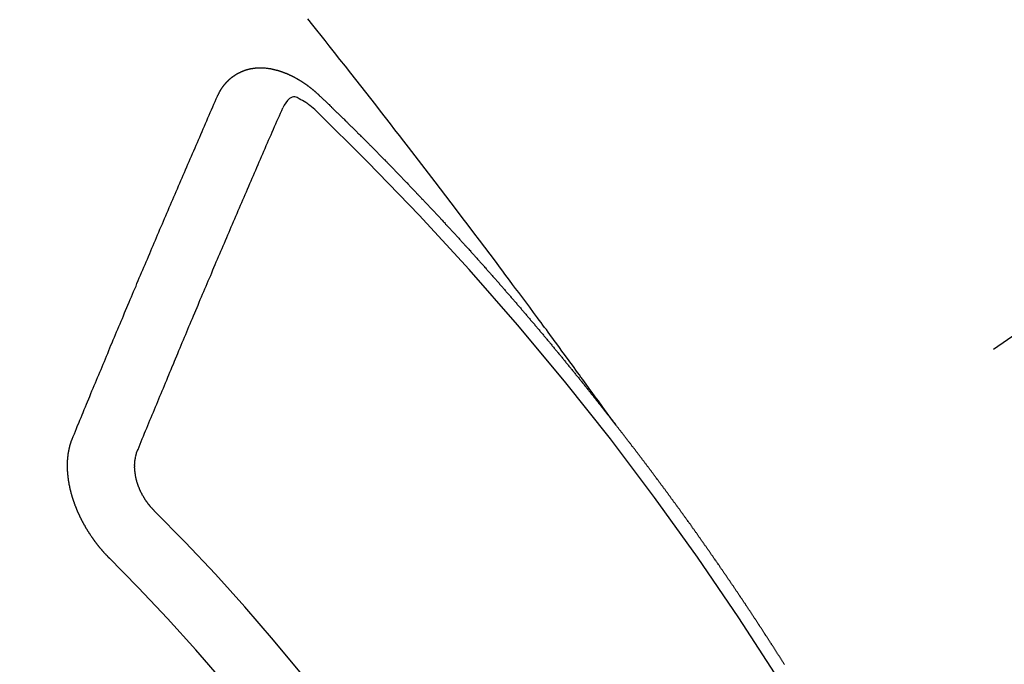
# Model space of a CAD drawing. Extents: x 27948 to 54421, y -25 to 8845.
# Drawn here: x 44643 to 44653, y 7144 to 7150 of the extents above; entities that cross this region are included whole.
import ezdxf

# ---------------------------------------------------------------- set-up
doc = ezdxf.new("R2010")
doc.units = 0
doc.header["$LTSCALE"] = 50
doc.header["$MEASUREMENT"] = 0
doc.linetypes.add('CENTER2', pattern=[1.125, 0.75, -0.125, 0.125, -0.125])
doc.linetypes.add('HIDDEN', pattern=[0.375, 0.25, -0.125])
doc.layers.add('150-機器', color=8, linetype='CONTINUOUS')

# ---------------------------------------------------------------- blocks, each defined once
blk = doc.blocks.new('F402_H')
at = {"layer": '150-機器', "color": 13, "linetype": 'CENTER2'}
blk.add_line((0, 0), (-244.018, -170.863), dxfattribs=at)
at = {"layer": '150-機器', "color": 13, "linetype": 'HIDDEN'}
for points in [[(-218.921, -151.343), (-218.966, -151.28), (-219.012, -151.217), (-219.058, -151.155), (-219.103, -151.092), (-219.135, -151.049), (-219.166, -151.007), (-219.197, -150.964), (-219.228, -150.921), (-219.246, -150.896), (-219.264, -150.872), (-219.282, -150.847), (-219.299, -150.823), (-219.317, -150.798), (-219.335, -150.774), (-219.353, -150.749), (-219.37, -150.725), (-219.384, -150.707), (-219.397, -150.688), (-219.411, -150.67), (-219.424, -150.652), (-219.451, -150.615), (-219.478, -150.578), (-219.505, -150.541), (-219.532, -150.504), (-219.545, -150.486), (-219.559, -150.468), (-219.572, -150.45), (-219.586, -150.431), (-219.603, -150.407), (-219.621, -150.383), (-219.639, -150.358), (-219.657, -150.334), (-219.676, -150.31), (-219.694, -150.285), (-219.712, -150.261), (-219.73, -150.237), (-219.771, -150.182), (-219.811, -150.127), (-219.852, -150.072), (-219.892, -150.018), (-219.924, -149.975), (-219.956, -149.933), (-219.988, -149.891), (-220.019, -149.848), (-220.042, -149.817), (-220.066, -149.786), (-220.089, -149.755), (-220.112, -149.723), (-220.165, -149.652), (-220.219, -149.58), (-220.274, -149.509), (-220.328, -149.437), (-220.387, -149.359), (-220.446, -149.281), (-220.506, -149.202), (-220.565, -149.124), (-220.62, -149.052), (-220.675, -148.98), (-220.73, -148.908), (-220.785, -148.836), (-220.854, -148.746), (-220.923, -148.656), (-220.992, -148.566), (-221.061, -148.477), (-221.108, -148.417), (-221.154, -148.358), (-221.2, -148.298), (-221.246, -148.239), (-221.297, -148.173), (-221.348, -148.108), (-221.399, -148.042), (-221.45, -147.977), (-221.501, -147.912), (-221.552, -147.846), (-221.604, -147.781), (-221.655, -147.716), (-221.711, -147.645), (-221.767, -147.575), (-221.823, -147.504), (-221.878, -147.433), (-221.92, -147.38), (-221.962, -147.327), (-222.004, -147.274), (-222.047, -147.221), (-222.098, -147.156)], [(-223.03, -147.952), (-223.029, -147.95), (-223.028, -147.948), (-223.027, -147.946), (-223.026, -147.943), (-223.024, -147.941), (-223.023, -147.939), (-223.022, -147.937), (-223.021, -147.935), (-223.021, -147.932), (-223.02, -147.93), (-223.018, -147.928), (-223.017, -147.926), (-223.016, -147.924), (-223.014, -147.922), (-223.014, -147.919), (-223.013, -147.917), (-223.012, -147.915), (-223.01, -147.913), (-223.009, -147.911), (-223.008, -147.909), (-223.007, -147.907), (-223.006, -147.905), (-223.005, -147.903), (-223.003, -147.9), (-223.002, -147.897), (-223.001, -147.895), (-223, -147.893), (-222.999, -147.892), (-222.997, -147.889), (-222.996, -147.887), (-222.995, -147.885), (-222.994, -147.883), (-222.992, -147.882), (-222.991, -147.88), (-222.989, -147.877), (-222.988, -147.876), (-222.987, -147.874), (-222.986, -147.872), (-222.984, -147.869), (-222.983, -147.867), (-222.982, -147.866), (-222.981, -147.864), (-222.98, -147.862), (-222.978, -147.859), (-222.977, -147.858), (-222.975, -147.856), (-222.974, -147.854), (-222.973, -147.852), (-222.971, -147.85), (-222.969, -147.849), (-222.968, -147.847), (-222.967, -147.845), (-222.965, -147.842), (-222.964, -147.841), (-222.963, -147.839), (-222.962, -147.837), (-222.959, -147.836), (-222.958, -147.834), (-222.956, -147.832), (-222.955, -147.83), (-222.954, -147.828), (-222.952, -147.827), (-222.951, -147.825), (-222.949, -147.824), (-222.947, -147.821), (-222.946, -147.819), (-222.945, -147.818), (-222.944, -147.816), (-222.941, -147.814), (-222.94, -147.812), (-222.938, -147.811), (-222.937, -147.809), (-222.935, -147.808), (-222.934, -147.806), (-222.932, -147.804), (-222.931, -147.803), (-222.929, -147.801), (-222.927, -147.8), (-222.926, -147.798), (-222.924, -147.797), (-222.922, -147.794), (-222.921, -147.793), (-222.919, -147.792), (-222.918, -147.79), (-222.916, -147.788), (-222.914, -147.787), (-222.913, -147.785), (-222.911, -147.784), (-222.909, -147.782), (-222.908, -147.78), (-222.906, -147.779), (-222.905, -147.778), (-222.902, -147.776), (-222.901, -147.774), (-222.899, -147.773), (-222.898, -147.772), (-222.895, -147.77), (-222.894, -147.768), (-222.893, -147.767), (-222.891, -147.766), (-222.889, -147.764), (-222.887, -147.763), (-222.885, -147.762), (-222.884, -147.76), (-222.882, -147.758), (-222.88, -147.757), (-222.879, -147.756), (-222.877, -147.755), (-222.874, -147.753), (-222.873, -147.752), (-222.871, -147.751), (-222.869, -147.749), (-222.867, -147.748), (-222.865, -147.747), (-222.864, -147.746), (-222.861, -147.744), (-222.86, -147.743), (-222.858, -147.742), (-222.856, -147.741), (-222.854, -147.739), (-222.852, -147.738), (-222.851, -147.737), (-222.849, -147.735), (-222.847, -147.734), (-222.845, -147.732), (-222.843, -147.731), (-222.842, -147.73), (-222.839, -147.729), (-222.837, -147.728), (-222.835, -147.727), (-222.834, -147.726), (-222.831, -147.724), (-222.83, -147.723), (-222.828, -147.723), (-222.826, -147.722), (-222.823, -147.72), (-222.822, -147.719), (-222.82, -147.718), (-222.818, -147.717), (-222.816, -147.715), (-222.814, -147.714), (-222.812, -147.713), (-222.81, -147.713), (-222.808, -147.711), (-222.806, -147.71), (-222.804, -147.71), (-222.802, -147.709), (-222.8, -147.707), (-222.797, -147.707), (-222.796, -147.705), (-222.794, -147.705), (-222.791, -147.703), (-222.79, -147.702), (-222.787, -147.702), (-222.786, -147.701), (-222.783, -147.7), (-222.781, -147.699), (-222.779, -147.698), (-222.777, -147.697), (-222.776, -147.696), (-222.773, -147.695), (-222.771, -147.694), (-222.769, -147.694), (-222.767, -147.693), (-222.765, -147.692), (-222.762, -147.691), (-222.76, -147.69), (-222.758, -147.69), (-222.756, -147.689), (-222.753, -147.688), (-222.752, -147.687), (-222.75, -147.686), (-222.747, -147.686), (-222.746, -147.685), (-222.743, -147.684), (-222.74, -147.684), (-222.739, -147.682), (-222.737, -147.682), (-222.734, -147.682), (-222.732, -147.68), (-222.73, -147.68), (-222.728, -147.679), (-222.725, -147.679), (-222.724, -147.678), (-222.721, -147.678), (-222.718, -147.677), (-222.716, -147.676), (-222.715, -147.675), (-222.712, -147.675), (-222.71, -147.675), (-222.707, -147.674), (-222.705, -147.673), (-222.703, -147.673), (-222.701, -147.672), (-222.699, -147.672), (-222.697, -147.671), (-222.694, -147.67), (-222.691, -147.67), (-222.689, -147.67), (-222.687, -147.669), (-222.685, -147.669), (-222.683, -147.669), (-222.68, -147.668), (-222.677, -147.668), (-222.675, -147.667), (-222.673, -147.667), (-222.671, -147.667), (-222.669, -147.666), (-222.666, -147.666), (-222.664, -147.666), (-222.662, -147.665), (-222.659, -147.664), (-222.657, -147.664), (-222.655, -147.664), (-222.652, -147.663), (-222.65, -147.663), (-222.648, -147.663), (-222.645, -147.663), (-222.643, -147.663), (-222.641, -147.663), (-222.639, -147.662), (-222.636, -147.661), (-222.633, -147.661), (-222.631, -147.661), (-222.628, -147.661), (-222.626, -147.661), (-222.624, -147.66), (-222.621, -147.661), (-222.619, -147.661), (-222.617, -147.66), (-222.615, -147.66), (-222.612, -147.66), (-222.61, -147.66), (-222.607, -147.66), (-222.605, -147.66), (-222.602, -147.66), (-222.6, -147.66), (-222.597, -147.66), (-222.594, -147.659), (-222.592, -147.66), (-222.589, -147.659), (-222.587, -147.659), (-222.584, -147.66), (-222.582, -147.659), (-222.579, -147.66), (-222.577, -147.659), (-222.574, -147.66), (-222.572, -147.66), (-222.569, -147.66), (-222.567, -147.66), (-222.564, -147.66), (-222.562, -147.66), (-222.559, -147.66), (-222.557, -147.66), (-222.555, -147.661), (-222.553, -147.661), (-222.55, -147.661), (-222.548, -147.661), (-222.545, -147.661), (-222.543, -147.662), (-222.54, -147.662), (-222.538, -147.662), (-222.535, -147.663), (-222.533, -147.662), (-222.53, -147.663), (-222.527, -147.663), (-222.525, -147.663), (-222.522, -147.663), (-222.519, -147.664), (-222.517, -147.664), (-222.515, -147.665), (-222.512, -147.665), (-222.51, -147.666), (-222.507, -147.665), (-222.505, -147.666), (-222.502, -147.666), (-222.499, -147.667), (-222.497, -147.666), (-222.495, -147.667), (-222.492, -147.668), (-222.489, -147.668), (-222.486, -147.669), (-222.484, -147.669), (-222.482, -147.669), (-222.479, -147.67), (-222.477, -147.671), (-222.474, -147.671), (-222.471, -147.672), (-222.468, -147.672), (-222.466, -147.673), (-222.463, -147.673), (-222.461, -147.674), (-222.458, -147.675), (-222.455, -147.675), (-222.453, -147.676), (-222.45, -147.676), (-222.448, -147.677), (-222.445, -147.678), (-222.442, -147.678), (-222.44, -147.679), (-222.438, -147.68), (-222.435, -147.68), (-222.432, -147.681), (-222.429, -147.681), (-222.427, -147.682), (-222.424, -147.683), (-222.422, -147.683), (-222.419, -147.684), (-222.417, -147.685), (-222.414, -147.685), (-222.411, -147.686), (-222.409, -147.687), (-222.406, -147.688), (-222.403, -147.689), (-222.401, -147.689), (-222.399, -147.69), (-222.396, -147.691), (-222.393, -147.691), (-222.39, -147.693), (-222.388, -147.694), (-222.385, -147.694), (-222.383, -147.695), (-222.38, -147.696), (-222.377, -147.697), (-222.375, -147.698), (-222.372, -147.698), (-222.369, -147.699), (-222.367, -147.701), (-222.364, -147.701), (-222.362, -147.702), (-222.359, -147.703), (-222.356, -147.704), (-222.354, -147.705), (-222.351, -147.706), (-222.349, -147.708), (-222.346, -147.708), (-222.343, -147.709), (-222.341, -147.71), (-222.338, -147.711), (-222.336, -147.712), (-222.332, -147.713), (-222.331, -147.714), (-222.328, -147.715), (-222.324, -147.716), (-222.322, -147.717), (-222.319, -147.719), (-222.317, -147.72), (-222.314, -147.72), (-222.312, -147.722), (-222.309, -147.722), (-222.306, -147.724), (-222.304, -147.725), (-222.301, -147.727), (-222.298, -147.727), (-222.296, -147.729), (-222.293, -147.73), (-222.291, -147.731), (-222.288, -147.732), (-222.285, -147.734), (-222.283, -147.735), (-222.28, -147.736), (-222.278, -147.737), (-222.275, -147.739), (-222.273, -147.74), (-222.269, -147.741), (-222.267, -147.742), (-222.264, -147.743), (-222.261, -147.745), (-222.26, -147.746), (-222.256, -147.748), (-222.254, -147.749), (-222.251, -147.75), (-222.249, -147.751), (-222.246, -147.753), (-222.243, -147.754), (-222.241, -147.755), (-222.239, -147.757), (-222.235, -147.758), (-222.233, -147.759), (-222.231, -147.761), (-222.227, -147.763), (-222.225, -147.764), (-222.223, -147.766), (-222.219, -147.767), (-222.218, -147.768), (-222.215, -147.77), (-222.212, -147.771), (-222.21, -147.772), (-222.207, -147.774), (-222.205, -147.776), (-222.201, -147.777), (-222.199, -147.778), (-222.197, -147.78), (-222.193, -147.782), (-222.191, -147.783), (-222.189, -147.784), (-222.186, -147.786), (-222.184, -147.788), (-222.18, -147.79), (-222.178, -147.791), (-222.176, -147.792), (-222.173, -147.794), (-222.17, -147.796), (-222.168, -147.798), (-222.165, -147.799), (-222.163, -147.8), (-222.161, -147.802), (-222.158, -147.804), (-222.155, -147.806), (-222.152, -147.807), (-222.15, -147.809), (-222.147, -147.811), (-222.145, -147.812), (-222.143, -147.814), (-222.14, -147.816), (-222.137, -147.817), (-222.134, -147.819), (-222.132, -147.821), (-222.129, -147.823), (-222.127, -147.825), (-222.124, -147.827), (-222.121, -147.829), (-222.12, -147.83), (-222.117, -147.832), (-222.114, -147.833), (-222.112, -147.835), (-222.109, -147.837), (-222.107, -147.839), (-222.104, -147.841), (-222.102, -147.843), (-222.099, -147.845), (-222.096, -147.846), (-222.093, -147.848), (-222.091, -147.85), (-222.089, -147.852), (-222.087, -147.854), (-222.084, -147.856), (-222.082, -147.858), (-222.079, -147.86), (-222.076, -147.862), (-222.074, -147.863), (-222.071, -147.865), (-222.069, -147.867), (-222.066, -147.869), (-222.064, -147.871), (-222.061, -147.874), (-222.058, -147.876), (-222.056, -147.877), (-222.054, -147.88), (-222.051, -147.882), (-222.049, -147.884), (-222.046, -147.886), (-222.044, -147.887), (-222.041, -147.889), (-222.04, -147.892), (-222.036, -147.894), (-222.034, -147.896), (-222.031, -147.898), (-222.029, -147.9), (-222.027, -147.902), (-222.025, -147.904), (-222.022, -147.906), (-222.019, -147.909), (-222.017, -147.911), (-222.015, -147.913), (-222.012, -147.915), (-222.01, -147.917), (-222.008, -147.919), (-222.005, -147.922), (-222.002, -147.924), (-222, -147.926), (-221.998, -147.928), (-221.995, -147.93), (-221.992, -147.933), (-221.99, -147.935), (-221.988, -147.937), (-221.986, -147.939), (-221.983, -147.941), (-221.981, -147.944)], [(-224.528, -151.485), (-224.517, -151.457), (-224.505, -151.43), (-224.494, -151.403), (-224.483, -151.375), (-224.472, -151.347), (-224.461, -151.32), (-224.449, -151.292), (-224.437, -151.264), (-224.426, -151.237), (-224.415, -151.21), (-224.404, -151.182), (-224.391, -151.154), (-224.38, -151.127), (-224.369, -151.1), (-224.358, -151.072), (-224.346, -151.045), (-224.335, -151.016), (-224.324, -150.989), (-224.312, -150.961), (-224.3, -150.933), (-224.289, -150.906), (-224.278, -150.879), (-224.266, -150.851), (-224.254, -150.823), (-224.243, -150.796), (-224.231, -150.768), (-224.22, -150.741), (-224.208, -150.713), (-224.196, -150.685), (-224.186, -150.657), (-224.174, -150.63), (-224.162, -150.602), (-224.151, -150.574), (-224.139, -150.546), (-224.128, -150.519), (-224.116, -150.492), (-224.104, -150.464), (-224.093, -150.436), (-224.081, -150.408), (-224.07, -150.381), (-224.058, -150.353), (-224.046, -150.326), (-224.035, -150.297), (-224.024, -150.27), (-224.011, -150.242), (-224, -150.214), (-223.988, -150.186), (-223.977, -150.159), (-223.965, -150.131), (-223.953, -150.104), (-223.941, -150.076), (-223.929, -150.048), (-223.918, -150.02), (-223.906, -149.992), (-223.895, -149.965), (-223.883, -149.937), (-223.87, -149.909), (-223.86, -149.881), (-223.848, -149.853), (-223.836, -149.825), (-223.824, -149.798), (-223.812, -149.77), (-223.8, -149.742), (-223.789, -149.714), (-223.777, -149.686), (-223.765, -149.659), (-223.753, -149.631), (-223.741, -149.603), (-223.729, -149.575), (-223.717, -149.547), (-223.706, -149.52), (-223.694, -149.492), (-223.682, -149.464), (-223.67, -149.436), (-223.659, -149.408), (-223.647, -149.38), (-223.635, -149.352), (-223.623, -149.324), (-223.611, -149.296), (-223.598, -149.268), (-223.587, -149.241), (-223.575, -149.213), (-223.563, -149.185), (-223.551, -149.157), (-223.539, -149.129), (-223.527, -149.101), (-223.515, -149.073), (-223.503, -149.045), (-223.491, -149.018), (-223.479, -148.99), (-223.467, -148.962), (-223.455, -148.934), (-223.443, -148.906), (-223.431, -148.877), (-223.419, -148.849), (-223.407, -148.821), (-223.395, -148.793), (-223.383, -148.766), (-223.371, -148.738), (-223.359, -148.71), (-223.347, -148.682), (-223.335, -148.654), (-223.323, -148.626), (-223.311, -148.598), (-223.298, -148.57), (-223.286, -148.542), (-223.274, -148.514), (-223.261, -148.485), (-223.249, -148.458), (-223.237, -148.43), (-223.225, -148.402), (-223.213, -148.374), (-223.201, -148.346), (-223.189, -148.318), (-223.177, -148.29), (-223.164, -148.261), (-223.152, -148.233), (-223.14, -148.205), (-223.128, -148.177), (-223.116, -148.149), (-223.104, -148.121), (-223.091, -148.092), (-223.079, -148.064), (-223.067, -148.036), (-223.055, -148.008), (-223.042, -147.98), (-223.03, -147.952)], [(-222.012, -148.105), (-222.028, -148.091), (-222.045, -148.077), (-222.061, -148.063), (-222.077, -148.05), (-222.088, -148.041), (-222.099, -148.033), (-222.109, -148.025), (-222.12, -148.018), (-222.137, -148.008), (-222.153, -147.998), (-222.17, -147.989), (-222.187, -147.979), (-222.198, -147.973), (-222.209, -147.967), (-222.22, -147.962), (-222.232, -147.959), (-222.246, -147.96), (-222.26, -147.964), (-222.273, -147.97), (-222.286, -147.978), (-222.308, -147.997), (-222.326, -148.02), (-222.342, -148.045), (-222.356, -148.071)], [(-221.981, -147.944), (-221.974, -147.951), (-221.967, -147.957), (-221.96, -147.963), (-221.954, -147.969), (-221.948, -147.976), (-221.94, -147.983), (-221.934, -147.989), (-221.927, -147.995), (-221.92, -148.002), (-221.913, -148.008), (-221.907, -148.015), (-221.9, -148.022), (-221.893, -148.028), (-221.886, -148.034), (-221.88, -148.04), (-221.873, -148.048), (-221.866, -148.054), (-221.859, -148.06), (-221.853, -148.066), (-221.845, -148.073), (-221.839, -148.08), (-221.833, -148.086), (-221.826, -148.093), (-221.819, -148.099), (-221.812, -148.106), (-221.806, -148.113), (-221.799, -148.119), (-221.792, -148.125), (-221.785, -148.132), (-221.779, -148.139), (-221.772, -148.145), (-221.765, -148.151), (-221.758, -148.158), (-221.752, -148.165), (-221.745, -148.171), (-221.738, -148.178), (-221.732, -148.184), (-221.725, -148.191), (-221.718, -148.198), (-221.711, -148.204), (-221.705, -148.211), (-221.698, -148.218), (-221.691, -148.224), (-221.685, -148.23), (-221.679, -148.237), (-221.671, -148.244), (-221.664, -148.25), (-221.658, -148.257), (-221.651, -148.264), (-221.644, -148.27), (-221.638, -148.276), (-221.632, -148.283), (-221.624, -148.29), (-221.617, -148.296), (-221.611, -148.303), (-221.605, -148.309), (-221.597, -148.316), (-221.591, -148.323), (-221.585, -148.329), (-221.577, -148.336), (-221.571, -148.343), (-221.565, -148.349), (-221.558, -148.355), (-221.551, -148.363), (-221.544, -148.369), (-221.538, -148.376), (-221.531, -148.383), (-221.524, -148.389), (-221.518, -148.396), (-221.512, -148.402), (-221.504, -148.409), (-221.497, -148.416), (-221.491, -148.422), (-221.484, -148.429), (-221.478, -148.436), (-221.471, -148.442), (-221.464, -148.449), (-221.458, -148.456), (-221.451, -148.462), (-221.444, -148.469), (-221.438, -148.476), (-221.431, -148.482), (-221.425, -148.489), (-221.418, -148.496), (-221.411, -148.502), (-221.405, -148.509), (-221.398, -148.516), (-221.392, -148.523), (-221.385, -148.529), (-221.378, -148.536), (-221.372, -148.543), (-221.365, -148.549), (-221.358, -148.557), (-221.352, -148.563), (-221.346, -148.57), (-221.338, -148.577), (-221.331, -148.583), (-221.325, -148.59), (-221.318, -148.597), (-221.312, -148.604), (-221.305, -148.61), (-221.299, -148.617), (-221.292, -148.624), (-221.285, -148.63), (-221.279, -148.637), (-221.272, -148.644), (-221.266, -148.65), (-221.259, -148.657), (-221.253, -148.664), (-221.246, -148.67), (-221.239, -148.678), (-221.233, -148.684), (-221.226, -148.692), (-221.219, -148.698), (-221.213, -148.705), (-221.206, -148.712), (-221.2, -148.719), (-221.193, -148.725), (-221.187, -148.732), (-221.18, -148.739), (-221.174, -148.745), (-221.167, -148.752), (-221.161, -148.759), (-221.153, -148.766), (-221.147, -148.773), (-221.14, -148.779), (-221.134, -148.787), (-221.127, -148.793), (-221.121, -148.8), (-221.114, -148.807), (-221.108, -148.814), (-221.101, -148.821), (-221.095, -148.827), (-221.088, -148.834), (-221.081, -148.841), (-221.074, -148.847), (-221.068, -148.855), (-221.061, -148.861), (-221.055, -148.868), (-221.049, -148.876), (-221.042, -148.882), (-221.035, -148.889), (-221.029, -148.896), (-221.023, -148.902), (-221.015, -148.909), (-221.009, -148.916), (-221.002, -148.923), (-220.996, -148.93), (-220.99, -148.937), (-220.983, -148.944), (-220.977, -148.951), (-220.969, -148.958), (-220.963, -148.964), (-220.957, -148.971), (-220.95, -148.978), (-220.944, -148.985), (-220.937, -148.992), (-220.931, -148.999), (-220.925, -149.006), (-220.917, -149.013), (-220.911, -149.019), (-220.904, -149.026), (-220.898, -149.033), (-220.892, -149.041), (-220.885, -149.047), (-220.879, -149.054), (-220.871, -149.061), (-220.865, -149.068), (-220.859, -149.075), (-220.852, -149.081), (-220.846, -149.089), (-220.84, -149.096), (-220.833, -149.102), (-220.826, -149.11), (-220.82, -149.116), (-220.813, -149.123), (-220.807, -149.13), (-220.801, -149.138), (-220.794, -149.144), (-220.787, -149.152), (-220.781, -149.158), (-220.774, -149.165), (-220.768, -149.172), (-220.762, -149.179), (-220.755, -149.186), (-220.749, -149.193), (-220.742, -149.2), (-220.735, -149.207), (-220.729, -149.214), (-220.723, -149.221), (-220.715, -149.228), (-220.709, -149.235), (-220.704, -149.242), (-220.696, -149.249), (-220.69, -149.255), (-220.684, -149.263), (-220.678, -149.27), (-220.67, -149.277), (-220.664, -149.284), (-220.658, -149.291), (-220.651, -149.297), (-220.645, -149.305), (-220.639, -149.312), (-220.632, -149.319), (-220.625, -149.326), (-220.619, -149.333), (-220.613, -149.34), (-220.607, -149.347), (-220.599, -149.354), (-220.593, -149.361), (-220.587, -149.368), (-220.581, -149.375), (-220.574, -149.382), (-220.568, -149.389), (-220.561, -149.396), (-220.555, -149.403), (-220.548, -149.41), (-220.542, -149.417), (-220.535, -149.424), (-220.529, -149.431), (-220.522, -149.438), (-220.516, -149.445), (-220.509, -149.453), (-220.503, -149.459), (-220.497, -149.467), (-220.49, -149.473), (-220.484, -149.481), (-220.478, -149.488), (-220.471, -149.495), (-220.465, -149.502), (-220.458, -149.509), (-220.452, -149.516), (-220.445, -149.523), (-220.439, -149.53), (-220.433, -149.538), (-220.426, -149.544), (-220.419, -149.552), (-220.414, -149.558), (-220.407, -149.566), (-220.401, -149.573), (-220.394, -149.58), (-220.388, -149.587), (-220.381, -149.594), (-220.375, -149.601), (-220.369, -149.609), (-220.363, -149.615), (-220.356, -149.623), (-220.349, -149.63), (-220.343, -149.637), (-220.336, -149.644), (-220.33, -149.651), (-220.324, -149.659), (-220.318, -149.665), (-220.311, -149.673), (-220.305, -149.68), (-220.298, -149.687), (-220.292, -149.694), (-220.285, -149.701), (-220.279, -149.708), (-220.273, -149.716), (-220.267, -149.722), (-220.26, -149.73), (-220.254, -149.737), (-220.248, -149.744), (-220.241, -149.751), (-220.235, -149.758), (-220.228, -149.766), (-220.222, -149.773), (-220.216, -149.78), (-220.21, -149.787), (-220.203, -149.795), (-220.197, -149.801), (-220.191, -149.809), (-220.185, -149.816), (-220.178, -149.823), (-220.172, -149.831), (-220.165, -149.837), (-220.158, -149.845), (-220.152, -149.852), (-220.146, -149.859), (-220.14, -149.866), (-220.133, -149.873), (-220.127, -149.88), (-220.121, -149.888), (-220.114, -149.895), (-220.108, -149.902), (-220.102, -149.91), (-220.096, -149.917), (-220.089, -149.924), (-220.083, -149.931), (-220.077, -149.939), (-220.071, -149.945), (-220.064, -149.953), (-220.058, -149.961), (-220.052, -149.967), (-220.045, -149.975), (-220.039, -149.982), (-220.033, -149.989), (-220.027, -149.996), (-220.02, -150.004), (-220.014, -150.011), (-220.008, -150.018), (-220.001, -150.026), (-219.995, -150.032), (-219.989, -150.04), (-219.983, -150.047), (-219.976, -150.054), (-219.97, -150.062), (-219.964, -150.069), (-219.957, -150.076), (-219.951, -150.083), (-219.945, -150.091), (-219.939, -150.098), (-219.932, -150.105), (-219.925, -150.113), (-219.92, -150.12), (-219.913, -150.127), (-219.907, -150.134), (-219.9, -150.142), (-219.894, -150.149), (-219.888, -150.156), (-219.882, -150.164), (-219.876, -150.171), (-219.87, -150.178), (-219.863, -150.186), (-219.857, -150.193), (-219.851, -150.2), (-219.845, -150.207), (-219.838, -150.215), (-219.832, -150.222), (-219.826, -150.229), (-219.819, -150.237), (-219.813, -150.244), (-219.807, -150.252), (-219.801, -150.259), (-219.795, -150.266), (-219.788, -150.274), (-219.782, -150.28), (-219.776, -150.288), (-219.769, -150.296), (-219.763, -150.302), (-219.757, -150.31), (-219.752, -150.317), (-219.745, -150.325), (-219.739, -150.333), (-219.733, -150.339), (-219.726, -150.347), (-219.72, -150.354), (-219.714, -150.361), (-219.708, -150.37), (-219.702, -150.376), (-219.695, -150.384), (-219.689, -150.392), (-219.683, -150.398), (-219.676, -150.406), (-219.67, -150.413), (-219.665, -150.421), (-219.658, -150.428), (-219.652, -150.435), (-219.646, -150.443), (-219.64, -150.45), (-219.633, -150.457), (-219.627, -150.465), (-219.621, -150.472), (-219.615, -150.48), (-219.608, -150.487), (-219.602, -150.494), (-219.597, -150.502), (-219.591, -150.509), (-219.584, -150.517), (-219.578, -150.524), (-219.572, -150.531), (-219.566, -150.539), (-219.559, -150.547), (-219.553, -150.554), (-219.547, -150.561), (-219.541, -150.569), (-219.535, -150.576), (-219.529, -150.584), (-219.523, -150.591), (-219.516, -150.598), (-219.511, -150.606), (-219.505, -150.613), (-219.498, -150.621), (-219.491, -150.628), (-219.486, -150.636), (-219.48, -150.643), (-219.473, -150.651), (-219.467, -150.658), (-219.462, -150.666), (-219.456, -150.673), (-219.449, -150.68), (-219.443, -150.688), (-219.437, -150.695), (-219.431, -150.703), (-219.424, -150.71), (-219.419, -150.718), (-219.413, -150.725), (-219.406, -150.733), (-219.4, -150.74), (-219.394, -150.748), (-219.388, -150.755), (-219.382, -150.762), (-219.376, -150.77), (-219.37, -150.778), (-219.364, -150.785), (-219.357, -150.792), (-219.352, -150.8), (-219.345, -150.807), (-219.339, -150.815), (-219.334, -150.822), (-219.327, -150.83), (-219.321, -150.837), (-219.316, -150.845), (-219.309, -150.852), (-219.302, -150.86), (-219.297, -150.867), (-219.291, -150.875), (-219.284, -150.883), (-219.279, -150.89), (-219.273, -150.897), (-219.266, -150.905), (-219.261, -150.912), (-219.254, -150.92), (-219.248, -150.928), (-219.243, -150.935), (-219.236, -150.943), (-219.23, -150.951), (-219.224, -150.958), (-219.218, -150.965), (-219.212, -150.973), (-219.206, -150.98), (-219.2, -150.988), (-219.194, -150.996), (-219.188, -151.003), (-219.182, -151.011), (-219.176, -151.018), (-219.17, -151.025), (-219.164, -151.033), (-219.157, -151.041), (-219.152, -151.048), (-219.146, -151.056), (-219.14, -151.064), (-219.134, -151.071), (-219.128, -151.078), (-219.122, -151.087), (-219.116, -151.093), (-219.11, -151.102), (-219.104, -151.109), (-219.098, -151.117), (-219.092, -151.124), (-219.085, -151.132), (-219.08, -151.14), (-219.074, -151.147), (-219.068, -151.155), (-219.061, -151.162), (-219.056, -151.17), (-219.05, -151.177), (-219.044, -151.186), (-219.038, -151.192), (-219.032, -151.2), (-219.026, -151.208), (-219.021, -151.215), (-219.014, -151.223), (-219.008, -151.231), (-219.002, -151.238), (-218.996, -151.246), (-218.99, -151.254), (-218.984, -151.261), (-218.979, -151.269), (-218.972, -151.276), (-218.966, -151.284), (-218.96, -151.291), (-218.955, -151.299), (-218.948, -151.307), (-218.943, -151.314), (-218.936, -151.322), (-218.931, -151.33), (-218.925, -151.337)], [(-223.849, -151.591), (-223.838, -151.564), (-223.827, -151.536), (-223.816, -151.509), (-223.805, -151.481), (-223.793, -151.454), (-223.782, -151.426), (-223.771, -151.399), (-223.76, -151.372), (-223.748, -151.344), (-223.737, -151.317), (-223.726, -151.29), (-223.714, -151.262), (-223.702, -151.234), (-223.691, -151.207), (-223.68, -151.179), (-223.669, -151.152), (-223.657, -151.125), (-223.645, -151.097), (-223.634, -151.069), (-223.623, -151.042), (-223.611, -151.015), (-223.6, -150.987), (-223.588, -150.959), (-223.577, -150.932), (-223.565, -150.905), (-223.554, -150.877), (-223.542, -150.849), (-223.531, -150.822), (-223.52, -150.795), (-223.507, -150.767), (-223.496, -150.739), (-223.485, -150.712), (-223.474, -150.684), (-223.462, -150.657), (-223.45, -150.629), (-223.439, -150.602), (-223.427, -150.574), (-223.416, -150.546), (-223.404, -150.519), (-223.393, -150.49), (-223.382, -150.463), (-223.37, -150.435), (-223.358, -150.408), (-223.346, -150.38), (-223.335, -150.352), (-223.324, -150.325), (-223.312, -150.297), (-223.3, -150.27), (-223.288, -150.242), (-223.277, -150.214), (-223.265, -150.186), (-223.254, -150.159), (-223.241, -150.131), (-223.23, -150.104), (-223.218, -150.076), (-223.207, -150.048), (-223.195, -150.02), (-223.183, -149.993), (-223.171, -149.965), (-223.159, -149.937), (-223.148, -149.91), (-223.136, -149.882), (-223.125, -149.854), (-223.113, -149.827), (-223.1, -149.799), (-223.089, -149.771), (-223.077, -149.743), (-223.066, -149.716), (-223.054, -149.688), (-223.042, -149.66), (-223.03, -149.633), (-223.018, -149.605), (-223.006, -149.577), (-222.995, -149.549), (-222.983, -149.521), (-222.971, -149.493), (-222.959, -149.466), (-222.947, -149.438), (-222.935, -149.41), (-222.923, -149.382), (-222.911, -149.354), (-222.9, -149.327), (-222.888, -149.299), (-222.876, -149.271), (-222.864, -149.243), (-222.852, -149.215), (-222.84, -149.188), (-222.828, -149.16), (-222.816, -149.132), (-222.804, -149.104), (-222.792, -149.076), (-222.78, -149.048), (-222.769, -149.021), (-222.756, -148.993), (-222.744, -148.965), (-222.732, -148.937), (-222.72, -148.909), (-222.708, -148.881), (-222.696, -148.853), (-222.684, -148.825), (-222.672, -148.797), (-222.66, -148.769), (-222.648, -148.741), (-222.636, -148.714), (-222.624, -148.686), (-222.612, -148.658), (-222.6, -148.63), (-222.588, -148.602), (-222.576, -148.574), (-222.564, -148.546), (-222.552, -148.518), (-222.54, -148.49), (-222.527, -148.462), (-222.515, -148.434), (-222.503, -148.406), (-222.49, -148.378), (-222.478, -148.35), (-222.466, -148.322), (-222.454, -148.294), (-222.442, -148.266), (-222.43, -148.238), (-222.417, -148.211), (-222.405, -148.183), (-222.392, -148.155), (-222.38, -148.127), (-222.368, -148.099), (-222.356, -148.071)], [(-217.183, -153.809), (-217.187, -153.803), (-217.19, -153.798), (-217.194, -153.792), (-217.198, -153.786), (-217.201, -153.781), (-217.204, -153.775), (-217.208, -153.769), (-217.212, -153.763), (-217.215, -153.758), (-217.219, -153.752), (-217.223, -153.746), (-217.226, -153.742), (-217.229, -153.735), (-217.233, -153.73), (-217.237, -153.725), (-217.24, -153.718), (-217.244, -153.713), (-217.248, -153.707), (-217.252, -153.702), (-217.255, -153.696), (-217.259, -153.69), (-217.262, -153.685), (-217.265, -153.679), (-217.269, -153.673), (-217.273, -153.668), (-217.277, -153.662), (-217.28, -153.656), (-217.283, -153.651), (-217.287, -153.646), (-217.291, -153.639), (-217.295, -153.634), (-217.298, -153.629), (-217.302, -153.623), (-217.305, -153.617), (-217.309, -153.612), (-217.313, -153.606), (-217.317, -153.6), (-217.319, -153.595), (-217.323, -153.589), (-217.327, -153.583), (-217.331, -153.578), (-217.334, -153.572), (-217.338, -153.566), (-217.342, -153.561), (-217.345, -153.556), (-217.349, -153.55), (-217.353, -153.544), (-217.357, -153.538), (-217.36, -153.533), (-217.363, -153.527), (-217.367, -153.521), (-217.371, -153.516), (-217.375, -153.511), (-217.378, -153.504), (-217.381, -153.499), (-217.385, -153.494), (-217.389, -153.488), (-217.392, -153.482), (-217.396, -153.477), (-217.4, -153.471), (-217.404, -153.465), (-217.407, -153.46), (-217.41, -153.454), (-217.414, -153.448), (-217.418, -153.444), (-217.422, -153.438), (-217.425, -153.432), (-217.429, -153.426), (-217.433, -153.421), (-217.437, -153.415), (-217.441, -153.409), (-217.443, -153.404), (-217.447, -153.398), (-217.451, -153.393), (-217.455, -153.387), (-217.459, -153.382), (-217.462, -153.376), (-217.466, -153.37), (-217.469, -153.365), (-217.473, -153.359), (-217.477, -153.354), (-217.48, -153.348), (-217.484, -153.342), (-217.488, -153.337), (-217.492, -153.331), (-217.495, -153.326), (-217.499, -153.32), (-217.503, -153.314), (-217.506, -153.309), (-217.51, -153.303), (-217.514, -153.298), (-217.518, -153.292), (-217.521, -153.287), (-217.525, -153.281), (-217.529, -153.275), (-217.532, -153.27), (-217.536, -153.264), (-217.539, -153.258), (-217.543, -153.252), (-217.547, -153.248), (-217.551, -153.242), (-217.555, -153.236), (-217.558, -153.231), (-217.561, -153.225), (-217.565, -153.219), (-217.569, -153.214), (-217.573, -153.209), (-217.577, -153.203), (-217.581, -153.197), (-217.584, -153.192), (-217.587, -153.186), (-217.591, -153.18), (-217.595, -153.175), (-217.599, -153.17), (-217.603, -153.164), (-217.607, -153.158), (-217.609, -153.153), (-217.613, -153.147), (-217.617, -153.141), (-217.621, -153.136), (-217.625, -153.131), (-217.629, -153.125), (-217.633, -153.119), (-217.636, -153.114), (-217.639, -153.108), (-217.643, -153.102), (-217.647, -153.097), (-217.651, -153.092), (-217.655, -153.086), (-217.659, -153.08), (-217.662, -153.075), (-217.666, -153.07), (-217.67, -153.063), (-217.673, -153.058), (-217.677, -153.053), (-217.681, -153.047), (-217.685, -153.041), (-217.688, -153.036), (-217.692, -153.031), (-217.696, -153.025), (-217.7, -153.02), (-217.703, -153.014), (-217.707, -153.008), (-217.711, -153.002), (-217.714, -152.997), (-217.718, -152.992), (-217.723, -152.986), (-217.726, -152.981), (-217.73, -152.975), (-217.734, -152.97), (-217.737, -152.965), (-217.741, -152.958), (-217.745, -152.953), (-217.749, -152.947), (-217.752, -152.942), (-217.756, -152.936), (-217.76, -152.931), (-217.763, -152.926), (-217.767, -152.92), (-217.771, -152.914), (-217.775, -152.909), (-217.779, -152.904), (-217.783, -152.898), (-217.786, -152.892), (-217.79, -152.887), (-217.794, -152.881), (-217.798, -152.875), (-217.802, -152.87), (-217.805, -152.865), (-217.809, -152.859), (-217.813, -152.853), (-217.816, -152.848), (-217.82, -152.843), (-217.824, -152.837), (-217.828, -152.831), (-217.832, -152.826), (-217.836, -152.821), (-217.84, -152.815), (-217.843, -152.81), (-217.847, -152.804), (-217.85, -152.798), (-217.854, -152.792), (-217.858, -152.787), (-217.862, -152.782), (-217.866, -152.776), (-217.869, -152.771), (-217.873, -152.765), (-217.877, -152.76), (-217.881, -152.754), (-217.885, -152.749), (-217.889, -152.743), (-217.893, -152.737), (-217.897, -152.732), (-217.9, -152.727), (-217.904, -152.721), (-217.908, -152.715), (-217.912, -152.711), (-217.916, -152.705), (-217.92, -152.699), (-217.924, -152.693), (-217.927, -152.688), (-217.931, -152.683), (-217.935, -152.677), (-217.939, -152.672), (-217.943, -152.666), (-217.947, -152.661), (-217.951, -152.655), (-217.954, -152.65), (-217.958, -152.644), (-217.962, -152.639), (-217.965, -152.634), (-217.969, -152.628), (-217.973, -152.622), (-217.977, -152.617), (-217.981, -152.612), (-217.985, -152.606), (-217.989, -152.6), (-217.992, -152.595), (-217.996, -152.59), (-218, -152.584), (-218.004, -152.578), (-218.008, -152.573), (-218.012, -152.568), (-218.016, -152.562), (-218.019, -152.557), (-218.023, -152.551), (-218.027, -152.546), (-218.031, -152.54), (-218.035, -152.535), (-218.039, -152.529), (-218.043, -152.523), (-218.046, -152.519), (-218.05, -152.513), (-218.054, -152.507), (-218.058, -152.501), (-218.062, -152.496), (-218.066, -152.491), (-218.07, -152.485), (-218.073, -152.48), (-218.077, -152.474), (-218.081, -152.469), (-218.085, -152.463), (-218.088, -152.458), (-218.092, -152.452), (-218.097, -152.447), (-218.101, -152.442), (-218.105, -152.437), (-218.109, -152.431), (-218.113, -152.425), (-218.116, -152.42), (-218.12, -152.415), (-218.124, -152.409), (-218.128, -152.404), (-218.132, -152.398), (-218.136, -152.392), (-218.14, -152.387), (-218.143, -152.382), (-218.147, -152.376), (-218.151, -152.37), (-218.154, -152.366), (-218.158, -152.36), (-218.163, -152.355), (-218.167, -152.349), (-218.171, -152.344), (-218.175, -152.338), (-218.179, -152.333), (-218.182, -152.328), (-218.186, -152.322), (-218.19, -152.316), (-218.194, -152.311), (-218.198, -152.306), (-218.202, -152.3), (-218.206, -152.294), (-218.21, -152.29), (-218.214, -152.284), (-218.218, -152.278), (-218.222, -152.273), (-218.225, -152.268), (-218.229, -152.262), (-218.233, -152.256), (-218.237, -152.251), (-218.241, -152.246), (-218.245, -152.24), (-218.25, -152.235), (-218.253, -152.23), (-218.257, -152.224), (-218.261, -152.219), (-218.264, -152.214), (-218.268, -152.208), (-218.272, -152.202), (-218.277, -152.196), (-218.28, -152.192), (-218.285, -152.186), (-218.289, -152.181), (-218.292, -152.176), (-218.296, -152.17), (-218.3, -152.164), (-218.304, -152.159), (-218.308, -152.154), (-218.312, -152.148), (-218.316, -152.143), (-218.32, -152.138), (-218.324, -152.132), (-218.328, -152.127), (-218.331, -152.122), (-218.335, -152.116), (-218.339, -152.11), (-218.344, -152.105), (-218.348, -152.1), (-218.352, -152.094), (-218.356, -152.089), (-218.359, -152.084), (-218.363, -152.078), (-218.367, -152.072), (-218.372, -152.067), (-218.375, -152.062), (-218.379, -152.057), (-218.383, -152.051), (-218.387, -152.046), (-218.391, -152.04), (-218.395, -152.035), (-218.4, -152.029), (-218.403, -152.025), (-218.407, -152.019), (-218.411, -152.013), (-218.414, -152.008), (-218.418, -152.002), (-218.423, -151.997), (-218.427, -151.992), (-218.431, -151.987), (-218.435, -151.981), (-218.439, -151.975), (-218.443, -151.971), (-218.447, -151.965), (-218.451, -151.959), (-218.454, -151.955), (-218.458, -151.949), (-218.462, -151.943), (-218.467, -151.938), (-218.471, -151.933), (-218.475, -151.927), (-218.479, -151.922), (-218.482, -151.917), (-218.487, -151.912), (-218.491, -151.906), (-218.495, -151.9), (-218.498, -151.895), (-218.502, -151.89), (-218.507, -151.884), (-218.511, -151.88), (-218.515, -151.874), (-218.519, -151.868), (-218.523, -151.862), (-218.527, -151.858), (-218.531, -151.852), (-218.535, -151.847), (-218.538, -151.842), (-218.542, -151.836), (-218.547, -151.831), (-218.551, -151.826), (-218.555, -151.82), (-218.559, -151.814), (-218.563, -151.809), (-218.567, -151.804), (-218.571, -151.799), (-218.575, -151.793), (-218.578, -151.788), (-218.583, -151.783), (-218.587, -151.777), (-218.591, -151.772), (-218.595, -151.767), (-218.599, -151.761), (-218.603, -151.756), (-218.607, -151.751), (-218.611, -151.745), (-218.616, -151.74), (-218.619, -151.735), (-218.623, -151.729), (-218.627, -151.724), (-218.632, -151.718), (-218.635, -151.714), (-218.639, -151.708), (-218.643, -151.702), (-218.648, -151.698), (-218.652, -151.692), (-218.656, -151.686), (-218.659, -151.681), (-218.664, -151.676), (-218.668, -151.671), (-218.672, -151.665), (-218.675, -151.66), (-218.68, -151.655), (-218.684, -151.649), (-218.688, -151.644), (-218.692, -151.638), (-218.696, -151.633), (-218.7, -151.628), (-218.704, -151.623), (-218.709, -151.618), (-218.712, -151.613), (-218.716, -151.607), (-218.72, -151.601), (-218.725, -151.596), (-218.728, -151.591), (-218.732, -151.585), (-218.737, -151.58), (-218.741, -151.575), (-218.745, -151.57), (-218.749, -151.565), (-218.753, -151.56), (-218.757, -151.554), (-218.761, -151.548), (-218.766, -151.543), (-218.769, -151.538), (-218.773, -151.532), (-218.778, -151.527), (-218.781, -151.522), (-218.785, -151.517), (-218.79, -151.512), (-218.794, -151.507), (-218.798, -151.501), (-218.802, -151.496), (-218.806, -151.491), (-218.81, -151.485), (-218.815, -151.48), (-218.819, -151.474), (-218.822, -151.469), (-218.826, -151.464), (-218.831, -151.459), (-218.834, -151.454), (-218.838, -151.448), (-218.843, -151.443), (-218.847, -151.438), (-218.851, -151.432), (-218.855, -151.427), (-218.859, -151.422), (-218.863, -151.416), (-218.868, -151.411), (-218.872, -151.405), (-218.875, -151.401), (-218.88, -151.395), (-218.884, -151.39), (-218.887, -151.385), (-218.892, -151.38), (-218.896, -151.374), (-218.9, -151.369), (-218.905, -151.364), (-218.909, -151.358), (-218.912, -151.353), (-218.917, -151.348), (-218.921, -151.342), (-218.925, -151.337)], [(-224.141, -152.716), (-224.143, -152.714), (-224.146, -152.711), (-224.148, -152.709), (-224.151, -152.706), (-224.153, -152.704), (-224.156, -152.701), (-224.158, -152.699), (-224.16, -152.697), (-224.162, -152.693), (-224.165, -152.692), (-224.168, -152.689), (-224.17, -152.686), (-224.173, -152.684), (-224.175, -152.681), (-224.178, -152.679), (-224.179, -152.676), (-224.182, -152.673), (-224.184, -152.671), (-224.187, -152.668), (-224.189, -152.666), (-224.192, -152.663), (-224.194, -152.661), (-224.197, -152.658), (-224.199, -152.656), (-224.202, -152.653), (-224.203, -152.65), (-224.206, -152.647), (-224.208, -152.645), (-224.211, -152.642), (-224.213, -152.64), (-224.215, -152.637), (-224.217, -152.634), (-224.22, -152.632), (-224.222, -152.629), (-224.224, -152.626), (-224.227, -152.624), (-224.229, -152.621), (-224.231, -152.618), (-224.234, -152.616), (-224.236, -152.612), (-224.238, -152.61), (-224.241, -152.607), (-224.243, -152.605), (-224.245, -152.602), (-224.247, -152.599), (-224.25, -152.596), (-224.252, -152.593), (-224.254, -152.591), (-224.256, -152.587), (-224.258, -152.585), (-224.261, -152.582), (-224.263, -152.58), (-224.265, -152.577), (-224.267, -152.573), (-224.269, -152.571), (-224.272, -152.568), (-224.274, -152.566), (-224.276, -152.562), (-224.278, -152.559), (-224.28, -152.557), (-224.282, -152.553), (-224.284, -152.551), (-224.287, -152.548), (-224.289, -152.545), (-224.291, -152.543), (-224.293, -152.539), (-224.295, -152.537), (-224.297, -152.534), (-224.299, -152.531), (-224.301, -152.528), (-224.304, -152.525), (-224.305, -152.522), (-224.308, -152.519), (-224.309, -152.516), (-224.312, -152.513), (-224.314, -152.51), (-224.316, -152.507), (-224.318, -152.504), (-224.32, -152.501), (-224.322, -152.498), (-224.324, -152.495), (-224.326, -152.493), (-224.328, -152.489), (-224.331, -152.486), (-224.332, -152.484), (-224.335, -152.48), (-224.336, -152.478), (-224.339, -152.475), (-224.341, -152.472), (-224.343, -152.469), (-224.344, -152.465), (-224.346, -152.463), (-224.348, -152.46), (-224.35, -152.456), (-224.352, -152.454), (-224.354, -152.451), (-224.356, -152.448), (-224.358, -152.445), (-224.36, -152.441), (-224.362, -152.439), (-224.364, -152.435), (-224.366, -152.433), (-224.368, -152.43), (-224.369, -152.426), (-224.371, -152.423), (-224.373, -152.42), (-224.375, -152.418), (-224.377, -152.414), (-224.379, -152.41), (-224.381, -152.408), (-224.383, -152.405), (-224.384, -152.402), (-224.386, -152.398), (-224.388, -152.396), (-224.39, -152.393), (-224.391, -152.389), (-224.393, -152.386), (-224.395, -152.383), (-224.396, -152.38), (-224.399, -152.377), (-224.401, -152.374), (-224.402, -152.371), (-224.404, -152.367), (-224.405, -152.364), (-224.407, -152.361), (-224.409, -152.359), (-224.411, -152.355), (-224.413, -152.351), (-224.414, -152.348), (-224.416, -152.345), (-224.418, -152.343), (-224.419, -152.339), (-224.421, -152.336), (-224.422, -152.333), (-224.424, -152.33), (-224.426, -152.326), (-224.428, -152.323), (-224.429, -152.32), (-224.431, -152.317), (-224.432, -152.314), (-224.434, -152.31), (-224.435, -152.307), (-224.437, -152.304), (-224.438, -152.301), (-224.441, -152.298), (-224.441, -152.295), (-224.444, -152.292), (-224.445, -152.289), (-224.447, -152.285), (-224.448, -152.282), (-224.449, -152.278), (-224.451, -152.276), (-224.453, -152.272), (-224.454, -152.27), (-224.456, -152.266), (-224.457, -152.263), (-224.459, -152.26), (-224.46, -152.256), (-224.462, -152.253), (-224.463, -152.25), (-224.464, -152.246), (-224.466, -152.244), (-224.468, -152.24), (-224.469, -152.237), (-224.47, -152.233), (-224.472, -152.231), (-224.473, -152.227), (-224.474, -152.224), (-224.476, -152.221), (-224.477, -152.218), (-224.479, -152.214), (-224.48, -152.211), (-224.481, -152.208), (-224.483, -152.204), (-224.484, -152.201), (-224.485, -152.198), (-224.487, -152.195), (-224.488, -152.191), (-224.489, -152.188), (-224.49, -152.185), (-224.492, -152.181), (-224.493, -152.178), (-224.495, -152.175), (-224.496, -152.172), (-224.497, -152.169), (-224.498, -152.165), (-224.499, -152.162), (-224.5, -152.159), (-224.501, -152.155), (-224.503, -152.153), (-224.505, -152.149), (-224.505, -152.146), (-224.506, -152.143), (-224.508, -152.139), (-224.509, -152.136), (-224.51, -152.133), (-224.511, -152.129), (-224.512, -152.126), (-224.513, -152.123), (-224.514, -152.119), (-224.515, -152.116), (-224.516, -152.113), (-224.517, -152.11), (-224.519, -152.106), (-224.519, -152.103), (-224.52, -152.1), (-224.522, -152.097), (-224.523, -152.094), (-224.524, -152.091), (-224.525, -152.088), (-224.526, -152.084), (-224.527, -152.081), (-224.528, -152.078), (-224.529, -152.075), (-224.53, -152.071), (-224.531, -152.068), (-224.532, -152.065), (-224.532, -152.061), (-224.533, -152.058), (-224.534, -152.054), (-224.535, -152.051), (-224.536, -152.048), (-224.537, -152.045), (-224.538, -152.042), (-224.538, -152.039), (-224.54, -152.035), (-224.54, -152.032), (-224.541, -152.029), (-224.542, -152.026), (-224.542, -152.022), (-224.543, -152.019), (-224.544, -152.016), (-224.545, -152.013), (-224.547, -152.009), (-224.547, -152.006), (-224.548, -152.003), (-224.548, -152), (-224.549, -151.997), (-224.549, -151.993), (-224.55, -151.99), (-224.551, -151.987), (-224.552, -151.984), (-224.552, -151.98), (-224.553, -151.977), (-224.554, -151.974), (-224.554, -151.971), (-224.555, -151.968), (-224.556, -151.965), (-224.556, -151.961), (-224.557, -151.958), (-224.558, -151.955), (-224.558, -151.951), (-224.559, -151.948), (-224.56, -151.945), (-224.56, -151.942), (-224.561, -151.939), (-224.561, -151.935), (-224.562, -151.932), (-224.562, -151.929), (-224.563, -151.925), (-224.563, -151.922), (-224.564, -151.919), (-224.564, -151.917), (-224.565, -151.914), (-224.565, -151.91), (-224.566, -151.907), (-224.566, -151.903), (-224.567, -151.9), (-224.567, -151.897), (-224.567, -151.895), (-224.567, -151.891), (-224.568, -151.888), (-224.568, -151.884), (-224.569, -151.881), (-224.569, -151.878), (-224.57, -151.875), (-224.57, -151.872), (-224.57, -151.869), (-224.571, -151.865), (-224.571, -151.863), (-224.571, -151.859), (-224.572, -151.856), (-224.572, -151.853), (-224.572, -151.851), (-224.572, -151.847), (-224.573, -151.844), (-224.573, -151.84), (-224.573, -151.838), (-224.574, -151.835), (-224.574, -151.831), (-224.574, -151.829), (-224.574, -151.825), (-224.574, -151.822), (-224.575, -151.819), (-224.575, -151.816), (-224.575, -151.814), (-224.575, -151.81), (-224.575, -151.806), (-224.576, -151.804), (-224.576, -151.801), (-224.575, -151.798), (-224.576, -151.795), (-224.576, -151.791), (-224.576, -151.788), (-224.577, -151.785), (-224.576, -151.783), (-224.576, -151.779), (-224.576, -151.777), (-224.577, -151.773), (-224.576, -151.771), (-224.577, -151.767), (-224.576, -151.765), (-224.577, -151.761), (-224.576, -151.758), (-224.577, -151.755), (-224.576, -151.753), (-224.577, -151.749), (-224.576, -151.746), (-224.576, -151.744), (-224.576, -151.74), (-224.576, -151.738), (-224.576, -151.734), (-224.576, -151.732), (-224.576, -151.729), (-224.576, -151.725), (-224.575, -151.723), (-224.576, -151.72), (-224.576, -151.717), (-224.575, -151.714), (-224.575, -151.711), (-224.575, -151.708), (-224.575, -151.705), (-224.575, -151.703), (-224.575, -151.699), (-224.574, -151.696), (-224.574, -151.694), (-224.573, -151.691), (-224.574, -151.688), (-224.574, -151.685), (-224.573, -151.682), (-224.573, -151.679), (-224.572, -151.677), (-224.572, -151.673), (-224.572, -151.67), (-224.572, -151.668), (-224.572, -151.665), (-224.571, -151.662), (-224.571, -151.66), (-224.571, -151.656), (-224.57, -151.653), (-224.57, -151.651), (-224.569, -151.648), (-224.569, -151.645), (-224.569, -151.643), (-224.569, -151.64), (-224.568, -151.637), (-224.568, -151.634), (-224.567, -151.632), (-224.567, -151.629), (-224.566, -151.626), (-224.566, -151.623), (-224.565, -151.621), (-224.565, -151.618), (-224.564, -151.615), (-224.564, -151.612), (-224.563, -151.609), (-224.563, -151.607), (-224.562, -151.604), (-224.562, -151.601), (-224.561, -151.598), (-224.561, -151.596), (-224.56, -151.593), (-224.56, -151.59), (-224.56, -151.588), (-224.559, -151.586), (-224.559, -151.583), (-224.557, -151.58), (-224.557, -151.577), (-224.556, -151.574), (-224.556, -151.571), (-224.555, -151.569), (-224.554, -151.567), (-224.554, -151.564), (-224.553, -151.561), (-224.552, -151.559), (-224.552, -151.556), (-224.551, -151.554), (-224.551, -151.551), (-224.55, -151.549), (-224.549, -151.546), (-224.549, -151.543), (-224.548, -151.541), (-224.547, -151.539), (-224.546, -151.537), (-224.546, -151.534), (-224.545, -151.531), (-224.543, -151.528), (-224.543, -151.526), (-224.542, -151.524), (-224.541, -151.521), (-224.54, -151.519), (-224.54, -151.516), (-224.539, -151.514), (-224.538, -151.511), (-224.537, -151.51), (-224.537, -151.507), (-224.535, -151.504), (-224.534, -151.501), (-224.533, -151.499), (-224.533, -151.497), (-224.532, -151.495), (-224.531, -151.492), (-224.53, -151.49), (-224.53, -151.487), (-224.528, -151.485)], [(-223.682, -152.223), (-223.684, -152.22), (-223.687, -152.217), (-223.69, -152.215), (-223.692, -152.212), (-223.695, -152.209), (-223.698, -152.206), (-223.7, -152.204), (-223.703, -152.202), (-223.705, -152.198), (-223.707, -152.196), (-223.71, -152.193), (-223.713, -152.19), (-223.716, -152.187), (-223.718, -152.184), (-223.721, -152.182), (-223.723, -152.179), (-223.725, -152.175), (-223.728, -152.173), (-223.731, -152.17), (-223.732, -152.167), (-223.735, -152.164), (-223.738, -152.161), (-223.74, -152.158), (-223.742, -152.155), (-223.744, -152.151), (-223.747, -152.148), (-223.748, -152.146), (-223.752, -152.143), (-223.754, -152.14), (-223.756, -152.136), (-223.758, -152.133), (-223.761, -152.13), (-223.763, -152.127), (-223.765, -152.124), (-223.767, -152.121), (-223.769, -152.118), (-223.772, -152.114), (-223.774, -152.111), (-223.775, -152.107), (-223.778, -152.104), (-223.78, -152.101), (-223.782, -152.098), (-223.784, -152.095), (-223.786, -152.092), (-223.788, -152.088), (-223.79, -152.085), (-223.792, -152.081), (-223.794, -152.077), (-223.795, -152.075), (-223.798, -152.072), (-223.799, -152.068), (-223.802, -152.065), (-223.804, -152.061), (-223.805, -152.058), (-223.808, -152.054), (-223.808, -152.051), (-223.811, -152.048), (-223.812, -152.044), (-223.815, -152.041), (-223.816, -152.037), (-223.818, -152.034), (-223.819, -152.031), (-223.821, -152.027), (-223.823, -152.024), (-223.824, -152.02), (-223.826, -152.016), (-223.828, -152.013), (-223.829, -152.01), (-223.831, -152.006), (-223.832, -152.002), (-223.834, -152), (-223.835, -151.996), (-223.837, -151.992), (-223.838, -151.988), (-223.839, -151.985), (-223.841, -151.981), (-223.843, -151.978), (-223.844, -151.974), (-223.845, -151.971), (-223.847, -151.967), (-223.848, -151.963), (-223.849, -151.96), (-223.85, -151.956), (-223.852, -151.953), (-223.853, -151.95), (-223.854, -151.946), (-223.854, -151.942), (-223.856, -151.938), (-223.857, -151.934), (-223.858, -151.931), (-223.86, -151.928), (-223.861, -151.925), (-223.861, -151.92), (-223.863, -151.916), (-223.864, -151.913), (-223.864, -151.909), (-223.865, -151.906), (-223.867, -151.902), (-223.867, -151.898), (-223.868, -151.895), (-223.869, -151.892), (-223.87, -151.887), (-223.871, -151.884), (-223.871, -151.881), (-223.872, -151.877), (-223.872, -151.873), (-223.874, -151.869), (-223.874, -151.866), (-223.875, -151.863), (-223.875, -151.858), (-223.876, -151.855), (-223.877, -151.851), (-223.877, -151.847), (-223.878, -151.844), (-223.878, -151.841), (-223.879, -151.836), (-223.88, -151.833), (-223.88, -151.83), (-223.88, -151.826), (-223.88, -151.822), (-223.881, -151.819), (-223.881, -151.815), (-223.881, -151.811), (-223.882, -151.808), (-223.882, -151.804), (-223.882, -151.801), (-223.883, -151.798), (-223.883, -151.793), (-223.883, -151.79), (-223.883, -151.786), (-223.884, -151.782), (-223.884, -151.779), (-223.884, -151.775), (-223.884, -151.772), (-223.883, -151.769), (-223.883, -151.765), (-223.883, -151.762), (-223.884, -151.758), (-223.884, -151.754), (-223.884, -151.751), (-223.884, -151.747), (-223.883, -151.744), (-223.883, -151.741), (-223.883, -151.737), (-223.883, -151.733), (-223.882, -151.73), (-223.882, -151.727), (-223.882, -151.723), (-223.882, -151.72), (-223.882, -151.717), (-223.881, -151.713), (-223.881, -151.71), (-223.881, -151.706), (-223.88, -151.703), (-223.88, -151.699), (-223.879, -151.696), (-223.879, -151.693), (-223.879, -151.69), (-223.877, -151.687), (-223.877, -151.683), (-223.877, -151.68), (-223.876, -151.677), (-223.876, -151.673), (-223.875, -151.671), (-223.874, -151.667), (-223.873, -151.665), (-223.874, -151.661), (-223.872, -151.658), (-223.872, -151.655), (-223.87, -151.651), (-223.87, -151.649), (-223.869, -151.646), (-223.868, -151.643), (-223.868, -151.64), (-223.866, -151.636), (-223.866, -151.634), (-223.865, -151.63), (-223.864, -151.628), (-223.864, -151.625), (-223.862, -151.622), (-223.861, -151.619), (-223.86, -151.616), (-223.859, -151.613), (-223.858, -151.611), (-223.857, -151.608), (-223.856, -151.605), (-223.855, -151.603), (-223.853, -151.599), (-223.852, -151.597), (-223.851, -151.594), (-223.849, -151.591)]]:
    blk.add_lwpolyline(points, dxfattribs=at)
for centre, radius, start, end in [((-243.713, -170.649), 31.291, 23.8896, 46.1105), ((-237.851, -166.545), 20.146, 24.6923, 45.3078), ((-237.851, -166.545), 19.474, 24.6923, 45.3078)]:
    blk.add_arc(centre, radius, start, end, dxfattribs=at)

msp = doc.modelspace()

# ---------------------------------------------------------------- block references
at = {"layer": '150-機器'}
msp.add_blockref('F402_H', (44868.322, 7297.628), dxfattribs=at)

doc.saveas('drawing.dxf')
